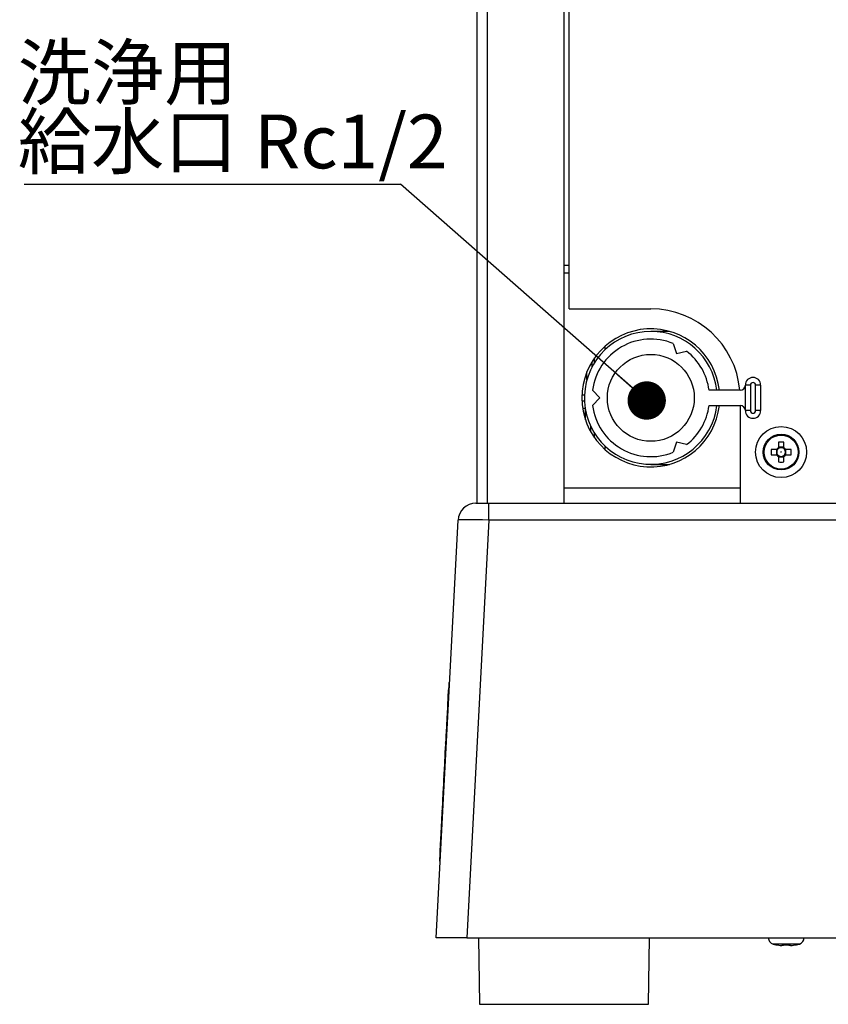
# Model space of a CAD drawing. Units: millimetres. Extents: x 19 to 822, y 20 to 580.
# Drawn here: x 515 to 568, y 80 to 145 of the extents above; entities that cross this region are included whole.
import ezdxf

# ---------------------------------------------------------------- set-up
doc = ezdxf.new("R2010")
doc.units = ezdxf.units.MM
doc.layers.add('SLD-0', color=179, linetype='Continuous')
doc.layers.add('TEXT', color=179, linetype='Continuous')
doc.styles.add('SLDTEXTSTYLE0', font='TXT', dxfattribs={"width": 0.7, "bigfont": 'bigfont'})
doc.styles.get("Standard").update_dxf_attribs({"font": 'txt', "bigfont": 'bigfont'})
doc.dimstyles.new('SLDDIMSTYLE3', dxfattribs={"dimtxt": 0.18, "dimasz": 2.5, "dimexe": 0, "dimexo": 0.0625, "dimgap": 0, "dimtad": 0, "dimtih": 1, "dimtoh": 1, "dimdec": 0, "dimrnd": 1e-09, "dimzin": 0, "dimdsep": 46, "dimtxsty": 'Standard', "dimblk1": 'DOT', "dimblk2": 'DOT', "dimsah": 1, "dimcen": 0.09, "dimadec": 0, "dimazin": 0, "dimtfac": 2.5, "dimtdec": 0, "dimtofl": 0, "dimtmove": 0, "dimatfit": 3, "dimldrblk": 'DOT', "dimfxl": 1, "dimfrac": 2, "dimtolj": 1, "dimtzin": 0, "dimarcsym": 0})

# ---------------------------------------------------------------- blocks, each defined once
blk = doc.blocks.new('SW_NOTE_5')
at = {"layer": 'SLD-0', "color": 0}
blk.add_line((-24.547, 0), (0, 0), dxfattribs=at)
at = {"layer": 'SLD-0', "color": 0, "char_height": 3.5, "attachment_point": 1, "style": 'SLDTEXTSTYLE0'}
for s, insert in [('洗浄用', (-24.956, 9.031)), ('給水口 Rc1/2', (-24.956, 4.531))]:
    blk.add_mtext(s, dxfattribs=dict(at, insert=insert))
blk = doc.blocks.new('_DOT')
at = {"color": 0, "linetype": 'ByBlock', "lineweight": -2}
blk.add_line((-0.5, 0), (-1, 0), dxfattribs=at)
at = {"color": 0, "linetype": 'ByBlock', "const_width": 0.5}
blk.add_lwpolyline([(-0.25, 0, 1), (0.25, 0, 1)], format="xyb", close=True, dxfattribs=at)

msp = doc.modelspace()

# ---------------------------------------------------------------- linework, layer by layer
at = {"color": 7, "linetype": 'Continuous', "lineweight": 25}
for p, q in [((545.0183, 113.1594), (545.0183, 308.826)), ((545.685, 308.826), (545.685, 113.1594)), ((550.685, 308.826), (550.685, 113.1594)), ((551.0183, 125.826), (551.0183, 308.826)), ((551.0183, 128.6594), (550.685, 128.6594)), ((551.0183, 128.1594), (550.685, 128.1594)), ((551.0183, 125.826), (556.3516, 125.826)), ((557.565, 124.3594), (556.3516, 124.3594)), ((557.185, 124.4482), (557.185, 124.3594)), ((557.8189, 123.5674), (558.0183, 122.9128)), ((552.685, 122.3354), (552.685, 122.6348)), ((558.0183, 122.9128), (558.6849, 123.0674)), ((552.5183, 122.0467), (552.5183, 122.383)), ((552.185, 121.2163), (552.185, 121.7257)), ((562.8516, 120.8594), (562.5183, 120.8594)), ((562.5183, 119.1927), (562.5183, 120.8594)), ((562.8516, 120.8594), (562.8516, 119.1927)), ((563.5183, 120.8594), (563.185, 120.8594)), ((563.185, 119.1927), (563.185, 120.8594)), ((563.5183, 120.8594), (563.5183, 119.1927)), ((552.0215, 120.1927), (551.8547, 120.1927)), ((553.0183, 120.026), (552.551, 120.526)), ((562.185, 120.526), (560.1522, 120.526)), ((551.8561, 119.826), (552.0229, 119.826)), ((552.551, 119.526), (553.0183, 120.026)), ((560.1522, 119.526), (562.185, 119.526)), ((562.185, 119.526), (562.185, 113.1594)), ((552.0752, 119.326), (551.9064, 119.326)), ((562.8516, 119.1927), (562.5183, 119.1927)), ((563.5183, 119.1927), (563.185, 119.1927)), ((552.4183, 118.2076), (552.4183, 117.84)), ((552.685, 117.4173), (552.685, 117.7166)), ((558.0183, 117.1393), (557.8189, 116.4846)), ((558.6849, 116.9846), (558.0183, 117.1393)), ((564.68, 117.1398), (564.68, 116.782)), ((565.0233, 116.782), (565.0233, 117.1398)), ((564.5623, 116.6644), (564.2045, 116.6644)), ((564.2045, 116.321), (564.5623, 116.321)), ((564.5405, 116.6644), (564.5405, 116.321)), ((565.0233, 116.8038), (564.68, 116.8038)), ((564.68, 116.2034), (564.68, 115.8456)), ((565.0233, 115.8456), (565.0233, 116.2034)), ((565.4988, 116.6644), (565.1409, 116.6644)), ((565.1409, 116.321), (565.4988, 116.321)), ((565.1627, 116.321), (565.1627, 116.6644)), ((556.3516, 115.6927), (557.565, 115.6927)), ((557.185, 115.6927), (557.185, 115.6039)), ((564.68, 116.1816), (565.0233, 116.1816)), ((544.9436, 113.1594), (545.7758, 113.1594)), ((545.7758, 113.1594), (570.4112, 113.1594)), ((545.7758, 112.0537), (545.7758, 113.1594)), ((542.3516, 84.826), (543.7786, 112.0537)), ((545.7758, 112.0537), (544.3489, 84.826)), ((570.4112, 112.0537), (545.7758, 112.0537)), ((543.1644, 100.8123), (543.1993, 101.478)), ((543.1993, 101.478), (543.2242, 101.4767)), ((543.0772, 99.1479), (543.1644, 100.8123)), ((543.1399, 100.9821), (543.088, 99.9923)), ((543.1732, 100.9804), (543.1399, 100.9821)), ((543.1894, 100.8109), (543.1644, 100.8123)), ((543.1211, 99.9868), (543.0878, 99.9886)), ((543.121, 99.9851), (543.0878, 99.9869)), ((543.1213, 99.9906), (543.088, 99.9923)), ((543.051, 98.6486), (543.0772, 99.1479)), ((543.0772, 99.1479), (543.1021, 99.1466)), ((542.6149, 90.3266), (543.051, 98.6486)), ((543.0317, 98.2799), (542.9984, 98.2817)), ((543.0336, 98.3171), (543.0003, 98.3189)), ((543.0352, 98.3469), (543.0019, 98.3487)), ((543.0056, 98.4188), (543.0022, 98.3547)), ((543.0389, 98.417), (543.0056, 98.4188)), ((543.076, 98.6472), (543.051, 98.6486)), ((542.9579, 97.5891), (542.9621, 97.5889)), ((542.9726, 97.7895), (542.9592, 97.5345)), ((542.9726, 97.7895), (543.0059, 97.7877)), ((542.9747, 97.8303), (543.008, 97.8286)), ((542.9843, 98.0124), (542.9768, 97.8701)), ((542.9768, 97.8701), (543.0101, 97.8684)), ((543.0212, 98.0795), (542.9837, 98.0815)), ((542.9843, 98.0124), (543.0176, 98.0106)), ((542.9873, 98.0692), (543.0205, 98.0675)), ((542.9879, 98.0806), (543.0211, 98.0789)), ((543.0282, 98.2129), (542.9949, 98.2146)), ((542.9431, 97.2265), (542.9244, 96.8692)), ((542.9431, 97.2265), (542.9764, 97.2248)), ((542.9464, 97.2891), (542.9797, 97.2873)), ((542.9479, 97.3175), (542.9811, 97.3158)), ((542.9485, 97.3297), (542.9818, 97.328)), ((542.9497, 97.3525), (542.983, 97.3508)), ((542.9534, 97.4239), (542.9867, 97.4222)), ((542.955, 97.4538), (542.9883, 97.4521)), ((542.9571, 97.4947), (542.9904, 97.493)), ((542.9592, 97.5345), (542.9925, 97.5328)), ((542.9009, 96.4213), (542.8891, 96.1955)), ((542.9342, 96.4196), (542.9009, 96.4213)), ((542.9025, 96.4525), (542.9014, 96.4312)), ((542.9037, 96.4758), (542.9025, 96.4525)), ((542.9358, 96.4507), (542.9025, 96.4525)), ((542.937, 96.4741), (542.9037, 96.4758)), ((542.9186, 96.7584), (542.9518, 96.7566)), ((542.9196, 96.7782), (542.9529, 96.7764)), ((542.9211, 96.8066), (542.9544, 96.8049)), ((542.9223, 96.8292), (542.9218, 96.8196)), ((542.9244, 96.8692), (542.9576, 96.8675)), ((542.8639, 95.7156), (542.8597, 95.7159)), ((542.8665, 95.7644), (542.8623, 95.7646)), ((542.8626, 95.6908), (542.8959, 95.6891)), ((542.867, 95.7752), (542.8629, 95.7754)), ((542.8683, 95.7995), (542.8641, 95.7997)), ((542.8647, 95.7314), (542.898, 95.7297)), ((542.8656, 95.7477), (542.8989, 95.7459)), ((542.866, 95.7548), (542.8992, 95.753)), ((542.8667, 95.768), (542.8661, 95.7584)), ((542.8667, 95.768), (542.8999, 95.7663)), ((542.8684, 95.8005), (542.9016, 95.7988)), ((542.8686, 95.8046), (542.9019, 95.8028)), ((542.8858, 96.1332), (542.8688, 95.8081)), ((542.8891, 96.1955), (542.8858, 96.1332)), ((542.9191, 96.1315), (542.8858, 96.1332)), ((542.9223, 96.1938), (542.8891, 96.1955)), ((542.8278, 95.0259), (542.8236, 95.0261)), ((542.8346, 95.1568), (542.8305, 95.157)), ((542.8305, 95.0773), (542.8637, 95.0755)), ((542.8409, 95.2764), (542.8742, 95.2746)), ((542.8459, 95.3723), (542.8418, 95.3725)), ((542.846, 95.4544), (542.8502, 95.4542)), ((542.8463, 95.4584), (542.8504, 95.4581)), ((542.8534, 95.5161), (542.8867, 95.5143)), ((542.8544, 95.6134), (542.8585, 95.6131)), ((542.8605, 95.6502), (542.8938, 95.6484)), ((542.7904, 94.3933), (542.7946, 94.393)), ((542.794, 94.3812), (542.8273, 94.3794)), ((542.7985, 94.4668), (542.7943, 94.467)), ((542.795, 94.4015), (542.7946, 94.3934)), ((542.7993, 94.4827), (542.7951, 94.4829)), ((542.7997, 94.4909), (542.7959, 94.4177)), ((542.7959, 94.4177), (542.8292, 94.416)), ((542.8002, 94.4995), (542.796, 94.4997)), ((542.8007, 94.5102), (542.7966, 94.5104)), ((542.8014, 94.5238), (542.7973, 94.5241)), ((542.7997, 94.4909), (542.833, 94.4891)), ((542.8018, 94.5315), (542.8351, 94.5298)), ((542.8021, 94.5356), (542.8353, 94.5338)), ((542.8359, 94.5447), (542.8026, 94.5465)), ((542.8068, 94.6262), (542.8028, 94.5488)), ((542.8401, 94.6244), (542.8068, 94.6262)), ((542.8153, 94.8669), (542.8527, 94.865)), ((542.8162, 94.8846), (542.8203, 94.8843)), ((542.8173, 94.9065), (542.8215, 94.9063)), ((542.819, 94.8579), (542.8522, 94.8561)), ((542.8192, 94.8619), (542.8525, 94.8602)), ((542.8196, 94.87), (542.8529, 94.8683)), ((542.8211, 94.8985), (542.8544, 94.8967)), ((542.8232, 94.9391), (542.8565, 94.9374)), ((542.8253, 94.9797), (542.8586, 94.978)), ((542.7603, 93.7392), (542.7936, 93.7375)), ((542.7671, 93.8683), (542.7629, 93.8685)), ((542.7657, 93.9204), (542.7698, 93.9202)), ((542.7804, 94.1229), (542.7688, 93.9017)), ((542.7688, 93.9017), (542.8021, 93.9)), ((542.7761, 94.1202), (542.7803, 94.12)), ((542.7797, 94.1878), (542.7838, 94.1876)), ((542.7809, 94.1311), (542.7804, 94.1229)), ((542.7804, 94.1229), (542.8137, 94.1212)), ((542.7809, 94.1311), (542.8142, 94.1293)), ((542.7827, 94.1658), (542.816, 94.1641)), ((542.7917, 94.3383), (542.7846, 94.2024)), ((542.7846, 94.2024), (542.8179, 94.2006)), ((542.7881, 94.3484), (542.7922, 94.3482)), ((542.7921, 94.3464), (542.7917, 94.3383)), ((542.7917, 94.3383), (542.825, 94.3365)), ((542.7921, 94.3464), (542.8254, 94.3447)), ((542.7263, 93.0896), (542.7596, 93.0879)), ((542.7271, 93.1059), (542.7604, 93.1041)), ((542.7313, 93.1858), (542.7272, 93.186)), ((542.733, 93.2178), (542.7288, 93.218)), ((542.729, 93.1406), (542.7622, 93.1389)), ((542.7339, 93.2345), (542.7297, 93.2347)), ((542.7343, 93.2425), (542.7301, 93.2427)), ((542.7344, 93.2453), (542.7303, 93.2455)), ((542.7351, 93.257), (542.7309, 93.2572)), ((542.7309, 93.1772), (542.7642, 93.1754)), ((542.733, 93.2178), (542.7311, 93.1816)), ((542.733, 93.2178), (542.7663, 93.2161)), ((542.7347, 93.2504), (542.7345, 93.2463)), ((542.7351, 93.2585), (542.7684, 93.2567)), ((542.7684, 93.2572), (542.7352, 93.2589)), ((542.7362, 93.2788), (542.7695, 93.277)), ((542.7488, 93.5994), (542.753, 93.5992)), ((542.7499, 93.62), (542.7541, 93.6198)), ((542.7499, 93.6196), (542.754, 93.6194)), ((542.7524, 93.6684), (542.7899, 93.6664)), ((542.7529, 93.597), (542.7862, 93.5952)), ((542.7533, 93.6051), (542.7866, 93.6034)), ((542.7537, 93.6132), (542.787, 93.6115)), ((542.7595, 93.7234), (542.7553, 93.7236)), ((542.7565, 93.6661), (542.7898, 93.6643)), ((542.7571, 93.6782), (542.7904, 93.6765)), ((542.6901, 92.4785), (542.6942, 92.4783)), ((542.694, 92.4743), (542.7273, 92.4725)), ((542.6966, 92.523), (542.7299, 92.5213)), ((542.6976, 92.6217), (542.7017, 92.6215)), ((542.7004, 92.5962), (542.7337, 92.5944)), ((542.7089, 92.7587), (542.7422, 92.7569)), ((542.7104, 92.7871), (542.7096, 92.7709)), ((542.7098, 92.8553), (542.7473, 92.8533)), ((542.7134, 92.9229), (542.7175, 92.9227)), ((542.7149, 92.8725), (542.7482, 92.8707)), ((542.7181, 92.9334), (542.7514, 92.9317)), ((542.7215, 92.9984), (542.7548, 92.9967)), ((542.7228, 93.0228), (542.7561, 93.021)), ((542.7252, 93.0693), (542.7241, 93.0472)), ((542.6555, 91.8186), (542.6597, 91.8183)), ((542.6992, 91.9352), (542.6617, 91.9372)), ((542.6676, 91.9696), (542.6634, 91.9698)), ((542.6676, 91.9705), (542.6635, 91.9707)), ((542.6681, 91.9804), (542.664, 91.9806)), ((542.6644, 91.9082), (542.6977, 91.9064)), ((542.6645, 91.9895), (542.6686, 91.9892)), ((542.669, 91.9961), (542.6648, 91.9964)), ((542.7023, 91.9951), (542.6649, 91.9971)), ((542.6983, 91.9192), (542.665, 91.9209)), ((542.6659, 91.9366), (542.6991, 91.9349)), ((542.6678, 91.9732), (542.6669, 91.9563)), ((542.6678, 91.9732), (542.7011, 91.9715)), ((542.6695, 92.0057), (542.7028, 92.004)), ((542.7033, 92.0149), (542.67, 92.0166)), ((542.7104, 92.1493), (542.6729, 92.1513)), ((542.6756, 92.1225), (542.674, 92.0915)), ((542.68, 92.2064), (542.6758, 92.2066)), ((542.6759, 92.1279), (542.7092, 92.1262)), ((542.6802, 92.2099), (542.676, 92.2101)), ((542.6789, 92.1851), (542.6773, 92.1556)), ((542.6789, 92.1851), (542.7122, 92.1834)), ((542.6816, 92.2371), (542.7149, 92.2354)), ((542.6824, 92.2527), (542.7157, 92.251)), ((542.6833, 92.3481), (542.6874, 92.3479)), ((542.6836, 92.3547), (542.6878, 92.3545)), ((542.6842, 92.3658), (542.6883, 92.3656)), ((542.6842, 92.3658), (542.6883, 92.3655)), ((542.686, 92.4013), (542.7235, 92.3994)), ((542.6863, 92.3274), (542.7196, 92.3257)), ((542.6864, 92.328), (542.7197, 92.3262)), ((542.6867, 92.4132), (542.6908, 92.4129)), ((542.687, 92.3402), (542.7203, 92.3384)), ((542.6908, 92.4133), (542.7241, 92.4116)), ((542.627, 91.1943), (542.6602, 91.1925)), ((542.6321, 91.2918), (542.6654, 91.2901)), ((542.634, 91.3284), (542.6673, 91.3266)), ((542.6457, 91.5511), (542.6415, 91.5513)), ((542.6446, 91.6098), (542.6487, 91.6096)), ((542.6482, 91.5994), (542.6815, 91.5977)), ((542.5967, 90.6167), (542.5904, 90.4965)), ((542.63, 90.6149), (542.5967, 90.6167)), ((542.6422, 90.8485), (542.6089, 90.8503)), ((542.6158, 91.0615), (542.62, 91.0613)), ((542.6163, 91.0699), (542.6204, 91.0697)), ((542.6185, 91.1117), (542.6226, 91.1115)), ((542.6198, 91.0575), (542.6531, 91.0558)), ((542.6199, 91.0602), (542.6532, 91.0585)), ((542.6204, 91.1481), (542.6245, 91.1479)), ((542.6218, 91.0968), (542.6551, 91.095)), ((542.5887, 89.8273), (542.6149, 90.3266)), ((542.6237, 90.4948), (542.5904, 90.4965)), ((542.6149, 90.3266), (542.6398, 90.3253)), ((542.6137, 89.826), (542.5887, 89.8273)), ((544.3489, 84.826), (542.3516, 84.826)), ((544.3489, 84.826), (618.6877, 84.826)), ((545.1035, 84.826), (545.1792, 80.4869)), ((556.1907, 80.4869), (556.2664, 84.826)), ((564.507, 84.3703), (564.5092, 84.3748)), ((565.0133, 84.3117), (564.8951, 84.3117)), ((565.0133, 84.3748), (565.0133, 84.3117)), ((565.3566, 84.3117), (565.3566, 84.3748)), ((565.4748, 84.3117), (565.3566, 84.3117)), ((565.8607, 84.3748), (565.8629, 84.3703))]:
    msp.add_line(p, q, dxfattribs=at)
at = {"color": 8, "linetype": 'Continuous', "lineweight": 25}
for p, q in [((553.3516, 123.3801), (553.3516, 123.153)), ((552.085, 118.5958), (552.085, 119.2688)), ((553.3516, 116.8991), (553.3516, 116.6719)), ((550.685, 114.1594), (562.185, 114.1594)), ((566.0421, 84.4177), (564.3278, 84.4177)), ((545.1792, 80.4869), (556.1907, 80.4869))]:
    msp.add_line(p, q, dxfattribs=at)
at = {"color": 7, "linetype": 'Continuous', "lineweight": 25}
for centre, radius in [((556.3516, 120.026), 2.8333), ((564.8516, 116.4927), 1.6667), ((564.8516, 116.4927), 1.1667), ((564.8516, 116.4927), 1.108), ((564.8516, 116.4927), 0.0169)]:
    msp.add_circle(centre, radius, dxfattribs=at)
for centre, radius, start, end in [((556.3516, 119.9927), 5.8333, 5.245797, 90), ((556.3516, 120.026), 4.5, 6.37937, 353.62063), ((556.3516, 120.026), 4.3333, 90, 353.37419), ((556.3516, 120.026), 4.3333, 6.62581, 90), ((556.3516, 120.026), 3.8333, 67.494717, 172.505283), ((556.3516, 120.026), 3.8333, 7.494717, 52.505283), ((563.0183, 120.8594), 0.5, 0, 180), ((562.185, 120.8594), 0.3333, 270, 0), ((563.0183, 120.8594), 0.1667, 0, 180), ((556.3516, 120.026), 3.8333, 187.494717, 292.505283), ((556.3516, 120.026), 3.8333, 307.494717, 352.505283), ((562.185, 119.1927), 0.3333, 0, 90), ((563.0183, 119.1927), 0.5, 180, 0), ((563.0183, 119.1927), 0.1667, 180, 0), ((564.8516, 112.3545), 4.7884, 87.945456, 92.054544), ((568.9898, 116.4927), 4.7884, 177.945456, 182.054544), ((564.8516, 116.4927), 0.3364, 120.68693, 149.31307), ((564.8516, 116.4927), 0.3364, 210.68693, 239.31307), ((564.8516, 116.4927), 0.2837, 142.758896, 217.241104), ((564.8516, 116.4927), 0.2837, 127.241104, 142.758896), ((564.8516, 116.4927), 0.2837, 217.241104, 232.758896), ((564.8516, 116.4927), 0.2837, 52.758896, 127.241104), ((564.8516, 116.4927), 0.2837, 232.758896, 307.241104), ((564.8516, 116.4927), 0.3364, 30.68693, 59.31307), ((564.8516, 116.4927), 0.2837, 37.241104, 52.758896), ((564.8516, 116.4927), 0.3364, 300.68693, 329.31307), ((564.8516, 116.4927), 0.2837, 307.241104, 322.758896), ((564.8516, 116.4927), 0.2837, 322.758896, 37.241104), ((560.7135, 116.4927), 4.7884, 357.945456, 2.054544), ((564.8516, 120.6308), 4.7884, 267.945456, 272.054544), ((544.9436, 111.9927), 1.1667, 90, 177), ((564.4516, 84.833), 0.4333, 180, 253.39845), ((565.9183, 84.833), 0.4333, 286.60155, 0), ((565.185, 87.2927), 3, 253.39845, 256.938879), ((565.185, 87.2927), 2.9951, 256.961349, 264.446247), ((565.185, 87.6301), 3.2598, 266.981269, 273.018731), ((565.185, 87.2927), 2.9951, 275.553753, 283.038651), ((565.185, 87.2927), 3, 283.061121, 286.60155)]:
    msp.add_arc(centre, radius, start, end, dxfattribs=at)
msp.add_ellipse((545.7781, 111.9927), major_axis=(1.9995, -0.061), ratio=0.030473, start_param=1.5728693, end_param=3.1409266, dxfattribs=at)
for points, knots in [([(542.9984, 98.2817), (542.9973, 98.2608), (542.9953, 98.2235), (542.9931, 98.1811), (542.9921, 98.1625)], [0, 0, 0, 0, 0.5599946, 1, 1, 1, 1]), ([(543.0003, 98.3189), (542.9997, 98.3066), (542.9985, 98.2845), (542.9971, 98.2567), (542.9964, 98.2444)], [0, 0, 0, 0, 0.5570124, 1, 1, 1, 1]), ([(543.0019, 98.3487), (543.0018, 98.3473), (543.0017, 98.3447), (543.0008, 98.3268), (543.0003, 98.3189)], [0, 0, 0, 0, 0.5586761, 1, 1, 1, 1]), ([(542.9747, 97.8303), (542.9744, 97.8237), (542.9737, 97.8105), (542.9729, 97.7956), (542.9726, 97.7901), (542.9726, 97.7897), (542.9726, 97.7895)], [0, 0, 0, 0, 0.2802431, 0.5585496, 0.7789278, 1, 1, 1, 1]), ([(542.9768, 97.8701), (542.9768, 97.8698), (542.9768, 97.8693), (542.9763, 97.8607), (542.9755, 97.8456), (542.975, 97.8354), (542.9747, 97.8303)], [0, 0, 0, 0, 0.2808513, 0.5596283, 0.7793203, 1, 1, 1, 1]), ([(542.9873, 98.0692), (542.9872, 98.0687), (542.9872, 98.0675), (542.9863, 98.0519), (542.9853, 98.0316), (542.9846, 98.0188), (542.9843, 98.0124)], [0, 0, 0, 0, 0.2802779, 0.5581361, 0.7787319, 1, 1, 1, 1]), ([(542.9879, 98.0806), (542.9878, 98.0792), (542.9876, 98.0764), (542.9869, 98.0619), (542.9862, 98.0488), (542.9858, 98.0408)], [0, 0, 0, 0, 0.2804125, 0.5615113, 1, 1, 1, 1]), ([(542.9949, 98.2146), (542.9934, 98.1874), (542.9916, 98.1529), (542.9895, 98.1122), (542.9891, 98.1035)], [0, 0, 0, 0, 0.7871255, 1, 1, 1, 1]), ([(542.9464, 97.2891), (542.9458, 97.2789), (542.9449, 97.2607), (542.9436, 97.237), (542.9431, 97.2265)], [0, 0, 0, 0, 0.5602059, 1, 1, 1, 1]), ([(542.9479, 97.3175), (542.9478, 97.3156), (542.9476, 97.3121), (542.9467, 97.2961), (542.9464, 97.2891)], [0, 0, 0, 0, 0.55861447, 1, 1, 1, 1]), ([(542.9485, 97.3297), (542.9483, 97.3252), (542.9478, 97.3162), (542.9472, 97.3049), (542.9469, 97.2993), (542.9469, 97.299), (542.9469, 97.2988)], [0, 0, 0, 0, 0.2803152, 0.5595604, 0.7789631, 1, 1, 1, 1]), ([(542.9497, 97.3525), (542.9497, 97.3523), (542.9497, 97.3519), (542.9494, 97.3476), (542.949, 97.339), (542.9487, 97.3328), (542.9485, 97.3297)], [0, 0, 0, 0, 0.2803294, 0.5597232, 0.7792319, 1, 1, 1, 1]), ([(542.9551, 97.4549), (542.9548, 97.4504), (542.9543, 97.4414), (542.9538, 97.43), (542.9535, 97.4244), (542.9534, 97.4241), (542.9534, 97.4239)], [0, 0, 0, 0, 0.2803152, 0.5595604, 0.7789631, 1, 1, 1, 1]), ([(542.9554, 97.4617), (542.9554, 97.4616), (542.9554, 97.4613), (542.9552, 97.4579), (542.9549, 97.452), (542.9547, 97.4481), (542.9546, 97.4461)], [0, 0, 0, 0, 0.28083952, 0.5595108, 0.7791097, 1, 1, 1, 1]), ([(542.9571, 97.4947), (542.9568, 97.4881), (542.9561, 97.4749), (542.9553, 97.46), (542.955, 97.4545), (542.955, 97.454), (542.955, 97.4538)], [0, 0, 0, 0, 0.28024309, 0.55854963, 0.77892775, 1, 1, 1, 1]), ([(542.9592, 97.5345), (542.9592, 97.5342), (542.9592, 97.5336), (542.9587, 97.5251), (542.9579, 97.51), (542.9574, 97.4998), (542.9571, 97.4947)], [0, 0, 0, 0, 0.28085134, 0.5596283, 0.77932028, 1, 1, 1, 1]), ([(542.9592, 97.5345), (542.9591, 97.5327), (542.9589, 97.5288), (542.9586, 97.5232), (542.9587, 97.5237), (542.9587, 97.5241)], [0, 0, 0, 0, 0.20136697, 0.43679974, 1, 1, 1, 1]), ([(542.9189, 96.7652), (542.9188, 96.7639), (542.9185, 96.7583), (542.9186, 96.7583), (542.9186, 96.7584)], [0, 0, 0, 0, 0.24343136, 1, 1, 1, 1]), ([(542.9211, 96.8066), (542.9206, 96.7978), (542.9198, 96.7821), (542.9197, 96.7794), (542.9196, 96.7782)], [0, 0, 0, 0, 0.5602059, 1, 1, 1, 1]), ([(542.9244, 96.8692), (542.9237, 96.8559), (542.9224, 96.8322), (542.9215, 96.8145), (542.9211, 96.8066)], [0, 0, 0, 0, 0.5586145, 1, 1, 1, 1]), ([(542.8626, 95.6908), (542.8623, 95.6847), (542.8617, 95.6727), (542.8607, 95.6546), (542.8606, 95.6518), (542.8605, 95.6502)], [0, 0, 0, 0, 0.2811875, 0.56043, 1, 1, 1, 1]), ([(542.8647, 95.7314), (542.8647, 95.7304), (542.8646, 95.7284), (542.864, 95.7181), (542.8633, 95.7045), (542.8628, 95.6954), (542.8626, 95.6908)], [0, 0, 0, 0, 0.2802038, 0.5591599, 0.7794107, 1, 1, 1, 1]), ([(542.8656, 95.7477), (542.8656, 95.7474), (542.8655, 95.7468), (542.865, 95.7364), (542.8642, 95.7212), (542.8637, 95.7118), (542.8635, 95.707)], [0, 0, 0, 0, 0.28092407, 0.55802797, 0.77856595, 1, 1, 1, 1]), ([(542.8684, 95.8005), (542.8683, 95.8002), (542.8683, 95.7997), (542.8677, 95.7876), (542.867, 95.7754), (542.8667, 95.768)], [0, 0, 0, 0, 0.2812578, 0.5601168, 1, 1, 1, 1]), ([(542.8677, 95.7883), (542.8676, 95.7866), (542.8675, 95.7838), (542.867, 95.7753), (542.8669, 95.7721)], [0, 0, 0, 0, 0.6211833, 1, 1, 1, 1]), ([(542.8305, 95.0773), (542.8287, 95.0435), (542.8255, 94.983), (542.8254, 94.9807), (542.8253, 94.9797)], [0, 0, 0, 0, 0.557488, 1, 1, 1, 1]), ([(542.8409, 95.2764), (542.8387, 95.2344), (542.8348, 95.1595), (542.8318, 95.1024), (542.8305, 95.0773)], [0, 0, 0, 0, 0.55929707, 1, 1, 1, 1]), ([(542.8534, 95.5161), (542.8514, 95.4773), (542.8478, 95.408), (542.843, 95.3166), (542.8409, 95.2764)], [0, 0, 0, 0, 0.5604231, 1, 1, 1, 1]), ([(542.8605, 95.6502), (542.86, 95.6412), (542.8592, 95.625), (542.8552, 95.5494), (542.8534, 95.5161)], [0, 0, 0, 0, 0.5590692, 1, 1, 1, 1]), ([(542.794, 94.3812), (542.7937, 94.3761), (542.7932, 94.3659), (542.7925, 94.353), (542.7922, 94.347), (542.7922, 94.3466), (542.7921, 94.3464)], [0, 0, 0, 0, 0.2808465, 0.559439, 0.7789249, 1, 1, 1, 1]), ([(542.7942, 94.3852), (542.794, 94.3826), (542.7937, 94.3764), (542.7935, 94.3716), (542.7934, 94.3711), (542.7934, 94.3708)], [0, 0, 0, 0, 0.275022, 0.6368156, 1, 1, 1, 1]), ([(542.7959, 94.4177), (542.7959, 94.4174), (542.7958, 94.4168), (542.7953, 94.4064), (542.7946, 94.3935), (542.7942, 94.3853), (542.794, 94.3812)], [0, 0, 0, 0, 0.2804273, 0.5583727, 0.7789055, 1, 1, 1, 1]), ([(542.8018, 94.5315), (542.8018, 94.5311), (542.8018, 94.5303), (542.8012, 94.5191), (542.8004, 94.5046), (542.8, 94.4955), (542.7997, 94.4909)], [0, 0, 0, 0, 0.2802779, 0.5581361, 0.7787319, 1, 1, 1, 1]), ([(542.8232, 94.9391), (542.8229, 94.9333), (542.8223, 94.9216), (542.8216, 94.9081), (542.8212, 94.9007), (542.8211, 94.8992), (542.8211, 94.8985)], [0, 0, 0, 0, 0.2802038, 0.5591599, 0.7794107, 1, 1, 1, 1]), ([(542.8253, 94.9797), (542.8253, 94.9787), (542.8252, 94.9767), (542.8246, 94.9664), (542.8239, 94.9528), (542.8235, 94.9437), (542.8232, 94.9391)], [0, 0, 0, 0, 0.2802038, 0.5591599, 0.7794107, 1, 1, 1, 1]), ([(542.7603, 93.7392), (542.7601, 93.7344), (542.7596, 93.7249), (542.7586, 93.7068), (542.7578, 93.6907), (542.7573, 93.6824), (542.7571, 93.6782)], [0, 0, 0, 0, 0.2802623, 0.5591985, 0.7793028, 1, 1, 1, 1]), ([(542.7688, 93.9017), (542.768, 93.8855), (542.7666, 93.8589), (542.7645, 93.8187), (542.7626, 93.7828), (542.7611, 93.7537), (542.7603, 93.7392)], [0, 0, 0, 0, 0.34006806, 0.56011351, 0.78012873, 1, 1, 1, 1]), ([(542.7827, 94.1658), (542.7824, 94.1607), (542.7819, 94.1505), (542.7812, 94.1376), (542.7809, 94.1316), (542.7809, 94.1313), (542.7809, 94.1311)], [0, 0, 0, 0, 0.28084653, 0.55943897, 0.77892493, 1, 1, 1, 1]), ([(542.7846, 94.2024), (542.7846, 94.2021), (542.7845, 94.2014), (542.784, 94.1911), (542.7833, 94.1782), (542.7829, 94.1699), (542.7827, 94.1658)], [0, 0, 0, 0, 0.2804273, 0.5583727, 0.7789055, 1, 1, 1, 1]), ([(542.7271, 93.1059), (542.7269, 93.1018), (542.7265, 93.0944), (542.7264, 93.0911), (542.7263, 93.0896)], [0, 0, 0, 0, 0.5599989, 1, 1, 1, 1]), ([(542.729, 93.1406), (542.7287, 93.1353), (542.7281, 93.1248), (542.7275, 93.1127), (542.7272, 93.1066), (542.7271, 93.1061), (542.7271, 93.1059)], [0, 0, 0, 0, 0.28045882, 0.55954111, 0.77934805, 1, 1, 1, 1]), ([(542.7298, 93.1569), (542.7297, 93.1555), (542.7296, 93.1528), (542.7291, 93.1437), (542.7284, 93.1299), (542.7279, 93.1208), (542.7277, 93.1162)], [0, 0, 0, 0, 0.2807571, 0.559826, 0.7796392, 1, 1, 1, 1]), ([(542.7309, 93.1772), (542.7309, 93.1769), (542.7308, 93.1762), (542.7303, 93.167), (542.7297, 93.1539), (542.7292, 93.1451), (542.729, 93.1406)], [0, 0, 0, 0, 0.2805465, 0.5590098, 0.7792777, 1, 1, 1, 1]), ([(542.7351, 93.2585), (542.7351, 93.2569), (542.7349, 93.2539), (542.7343, 93.2429), (542.7336, 93.2296), (542.7332, 93.2217), (542.733, 93.2178)], [0, 0, 0, 0, 0.2806334, 0.5586765, 0.7789941, 1, 1, 1, 1]), ([(542.7339, 93.2341), (542.7338, 93.2335), (542.7338, 93.2325), (542.7335, 93.2267), (542.7334, 93.2249)], [0, 0, 0, 0, 0.689023, 1, 1, 1, 1]), ([(542.7362, 93.2788), (542.7362, 93.2784), (542.7361, 93.2777), (542.7358, 93.2716), (542.7356, 93.2671), (542.7356, 93.267)], [0, 0, 0, 0, 0.4975874, 0.990931, 1, 1, 1, 1]), ([(542.7556, 93.6498), (542.755, 93.6383), (542.7537, 93.6127), (542.7537, 93.6131), (542.7537, 93.6132)], [0, 0, 0, 0, 0.4473598, 1, 1, 1, 1]), ([(542.7571, 93.6782), (542.757, 93.675), (542.7567, 93.6692), (542.7566, 93.6689), (542.7566, 93.6687)], [0, 0, 0, 0, 0.559004, 1, 1, 1, 1]), ([(542.694, 92.4743), (542.6938, 92.4695), (542.6933, 92.46), (542.6923, 92.4418), (542.6915, 92.4257), (542.6911, 92.4175), (542.6908, 92.4133)], [0, 0, 0, 0, 0.2802623, 0.5591985, 0.7793028, 1, 1, 1, 1]), ([(542.6966, 92.523), (542.6961, 92.5145), (542.6953, 92.4992), (542.6944, 92.4819), (542.694, 92.4743)], [0, 0, 0, 0, 0.5599627, 1, 1, 1, 1]), ([(542.7004, 92.5962), (542.6997, 92.5833), (542.6985, 92.5604), (542.6972, 92.5345), (542.6966, 92.523)], [0, 0, 0, 0, 0.5600374, 1, 1, 1, 1]), ([(542.7089, 92.7587), (542.7074, 92.7284), (542.7045, 92.6744), (542.7017, 92.6201), (542.7004, 92.5962)], [0, 0, 0, 0, 0.5599974, 1, 1, 1, 1]), ([(542.7134, 92.8431), (542.713, 92.8368), (542.7115, 92.8083), (542.7101, 92.7804), (542.7089, 92.7587)], [0, 0, 0, 0, 0.2196953, 1, 1, 1, 1]), ([(542.7149, 92.8725), (542.7146, 92.8673), (542.7141, 92.8578), (542.7141, 92.8565), (542.714, 92.8559)], [0, 0, 0, 0, 0.5428699, 1, 1, 1, 1]), ([(542.7181, 92.9334), (542.7179, 92.9292), (542.7174, 92.9208), (542.7165, 92.9036), (542.7156, 92.8867), (542.7152, 92.8772), (542.7149, 92.8725)], [0, 0, 0, 0, 0.2802282, 0.5592039, 0.7794435, 1, 1, 1, 1]), ([(542.7215, 92.9984), (542.721, 92.9885), (542.7201, 92.9709), (542.7187, 92.9449), (542.7181, 92.9334)], [0, 0, 0, 0, 0.5600291, 1, 1, 1, 1]), ([(542.7228, 93.0228), (542.7227, 93.0205), (542.7225, 93.0165), (542.7218, 93.004), (542.7215, 92.9984)], [0, 0, 0, 0, 0.5594883, 1, 1, 1, 1]), ([(542.6644, 91.9082), (542.6616, 91.8546), (542.6565, 91.759), (542.6507, 91.6482), (542.6482, 91.5994)], [0, 0, 0, 0, 0.5598515, 1, 1, 1, 1]), ([(542.669, 91.9968), (542.669, 91.9968), (542.6691, 91.9979), (542.6688, 91.9922), (542.6682, 91.9804), (542.6678, 91.9732)], [0, 0, 0, 0, 0.008611, 0.3940004, 1, 1, 1, 1]), ([(542.6759, 92.1279), (542.6744, 92.0996), (542.6729, 92.0703), (542.671, 92.035), (542.671, 92.0339)], [0, 0, 0, 0, 0.9708987, 1, 1, 1, 1]), ([(542.677, 92.1502), (542.677, 92.1497), (542.6769, 92.1481), (542.6763, 92.1359), (542.6759, 92.1279)], [0, 0, 0, 0, 0.3395173, 1, 1, 1, 1]), ([(542.6816, 92.2371), (542.6816, 92.2366), (542.6815, 92.2356), (542.6808, 92.2213), (542.6798, 92.2027), (542.6792, 92.191), (542.6789, 92.1851)], [0, 0, 0, 0, 0.2802779, 0.5581361, 0.7787319, 1, 1, 1, 1]), ([(542.6824, 92.2527), (542.6824, 92.2524), (542.6824, 92.2517), (542.6816, 92.2362), (542.6807, 92.2207), (542.6802, 92.2111)], [0, 0, 0, 0, 0.2812578, 0.5601168, 1, 1, 1, 1]), ([(542.6896, 92.3889), (542.6888, 92.3742), (542.6871, 92.3429), (542.6871, 92.3411), (542.687, 92.3402)], [0, 0, 0, 0, 0.4689716, 1, 1, 1, 1]), ([(542.6908, 92.4133), (542.6906, 92.4092), (542.6903, 92.4022), (542.6903, 92.4021), (542.6903, 92.4021)], [0, 0, 0, 0, 0.59188776, 1, 1, 1, 1]), ([(542.627, 91.1943), (542.6259, 91.1737), (542.6239, 91.1369), (542.6225, 91.1091), (542.6218, 91.0968)], [0, 0, 0, 0, 0.5590766, 1, 1, 1, 1]), ([(542.6321, 91.2918), (542.6312, 91.2758), (542.6297, 91.2471), (542.6278, 91.2104), (542.627, 91.1943)], [0, 0, 0, 0, 0.5591854, 1, 1, 1, 1]), ([(542.634, 91.3284), (542.6339, 91.3267), (542.6337, 91.3237), (542.6326, 91.3016), (542.6321, 91.2918)], [0, 0, 0, 0, 0.5596409, 1, 1, 1, 1]), ([(542.6482, 91.5994), (542.6447, 91.5321), (542.6406, 91.4555), (542.6365, 91.3772), (542.636, 91.3678)], [0, 0, 0, 0, 0.879524, 1, 1, 1, 1]), ([(542.6558, 91.7457), (542.6536, 91.7026), (542.6502, 91.6376), (542.6468, 91.5721), (542.6456, 91.5499)], [0, 0, 0, 0, 0.6620668, 1, 1, 1, 1]), ([(542.6089, 90.8503), (542.6061, 90.7959), (542.6016, 90.7112), (542.598, 90.6416), (542.5967, 90.6167)], [0, 0, 0, 0, 0.6413934, 1, 1, 1, 1]), ([(542.6184, 91.0312), (542.6175, 91.0131), (542.6144, 90.955), (542.6112, 90.8929), (542.6089, 90.8503)], [0, 0, 0, 0, 0.3128132, 1, 1, 1, 1]), ([(542.6218, 91.0968), (542.6212, 91.0848), (542.6201, 91.0633), (542.62, 91.0612), (542.6199, 91.0602)], [0, 0, 0, 0, 0.5587429, 1, 1, 1, 1])]:
    msp.add_open_spline(points, degree=3, knots=knots, dxfattribs=at)

# ---------------------------------------------------------------- block references
at = {"layer": 'TEXT', "color": 3}
msp.add_blockref('SW_NOTE_5', (540.0152, 133.9622), dxfattribs=at)

# ---------------------------------------------------------------- leaders
msp.add_leader([(556.0843, 119.8546), (540.0152, 133.9622)], dimstyle='SLDDIMSTYLE3', dxfattribs=at)

doc.saveas('drawing.dxf')
